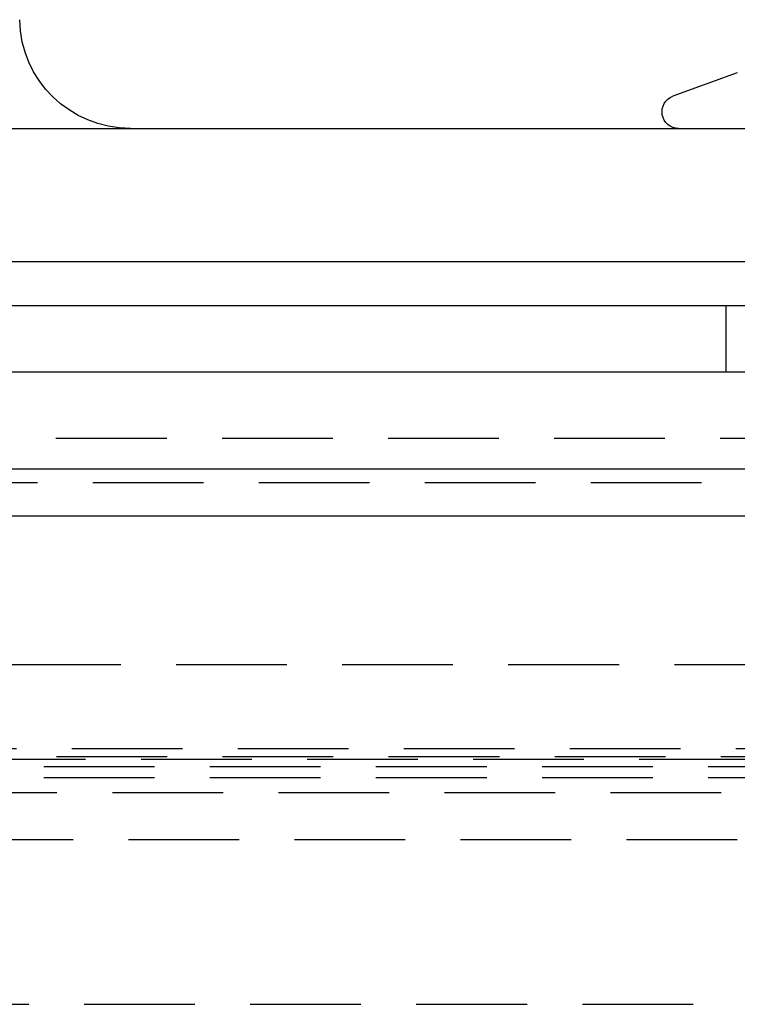
# Model space of a CAD drawing. Extents: x -92 to 361, y -520 to 71.
# Drawn here: x 97 to 129, y 17 to 62 of the extents above; entities that cross this region are included whole.
import ezdxf

# ---------------------------------------------------------------- set-up
doc = ezdxf.new("R2010")
doc.units = 0
doc.header["$LTSCALE"] = 20
doc.linetypes.add('VERDECKT', pattern=[0.375, 0.25, -0.125])
doc.layers.get('0').update_dxf_attribs({"linetype": 'CONTINUOUS'})

# ---------------------------------------------------------------- blocks, each defined once
blk = doc.blocks.new('A$C079C72CD')
at = {"color": 3, "linetype": 'CONTINUOUS', "extrusion": (0, 1, -2e-16)}
for p, q in [((125.5, 185.748), (122.593, 184.69)), ((-87.5, 183.235), (226.5, 183.235)), ((-87.5, 177.235), (226.5, 177.235)), ((-95.5, 175.235), (234.5, 175.235)), ((234.5, 172.235), (-95.5, 172.235)), ((234.5, 167.857), (-95.5, 167.857)), ((232.379, 165.735), (-93.379, 165.735))]:
    blk.add_line(p, q, dxfattribs=at)
at = {"color": 1, "linetype": 'VERDECKT', "extrusion": (0, 1, -2e-16)}
for p, q in [((125, 172.235), (125, 175.235)), ((227.222, 169.235), (-88.222, 169.235)), ((176.388, 167.235), (-36.096, 167.235)), ((-12.345, 159.03), (151.345, 159.03)), ((-9.563, 155.235), (148.563, 155.235)), ((148.563, 154.735), (-9.563, 154.735)), ((144.75, 154.866), (-5.75, 154.866)), ((-10.822, 154.42), (149.822, 154.42)), ((-10.822, 153.92), (149.822, 153.92)), ((147.268, 153.235), (-8.268, 153.235)), ((148, 151.106), (-9, 151.106)), ((-9, 143.685), (148, 143.685))]:
    blk.add_line(p, q, dxfattribs=at)
at = {"color": 3, "linetype": 'CONTINUOUS', "extrusion": (0, -2e-16, -1)}
for centre, radius, end in [((-98.082, 188.235), 5, 359), ((-122.85, 183.985), 0.75, 70)]:
    blk.add_arc(centre, radius, 270, end, dxfattribs=at)

msp = doc.modelspace()

# ---------------------------------------------------------------- block references
msp.add_blockref('A$C079C72CD', (3.985, -126.627))

doc.saveas('drawing.dxf')
